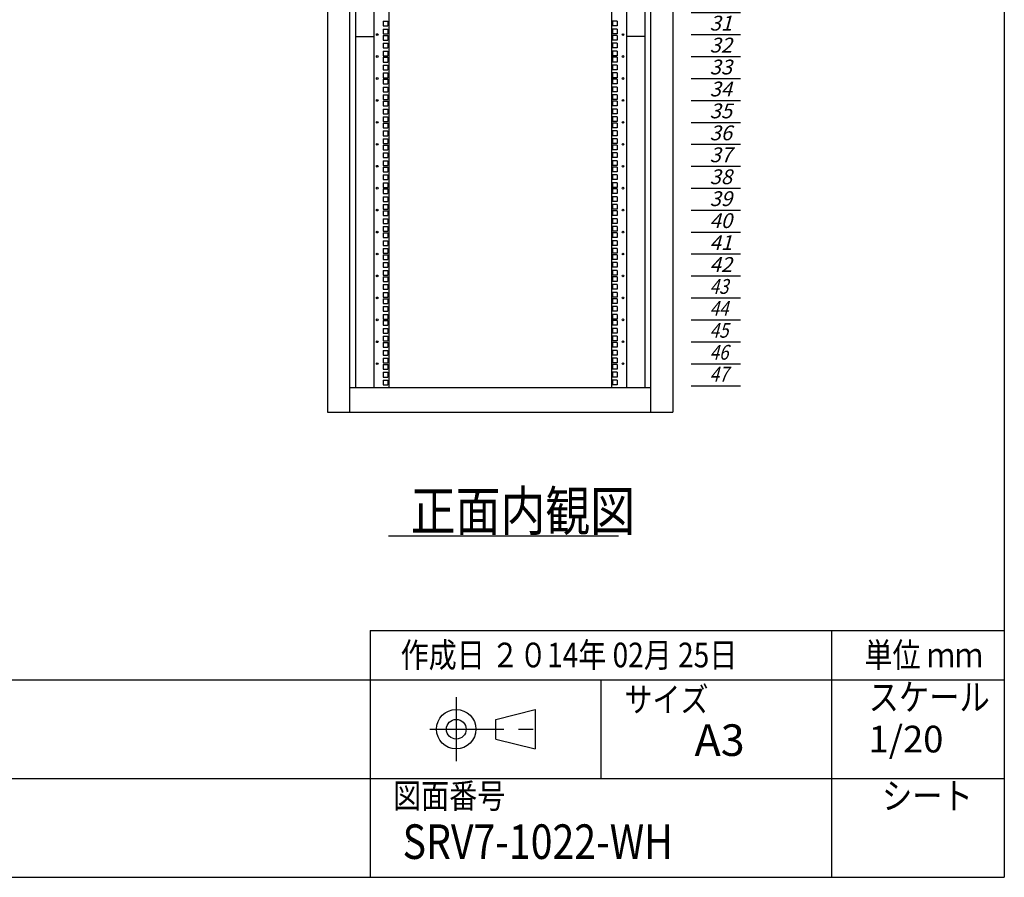
# Model space of a CAD drawing. Units: millimetres. Extents: x 0 to 398, y 1 to 284.
# Drawn here: x 298 to 398, y 5 to 92 of the extents above; entities that cross this region are included whole.
import ezdxf

# ---------------------------------------------------------------- set-up
doc = ezdxf.new("R2010")
doc.units = ezdxf.units.MM
doc.linetypes.add('CENTER', pattern=[12, 7.5, -1.5, 1.5, -1.5])
doc.styles.get("Standard").update_dxf_attribs({"font": 'ROMANS', "bigfont": 'EXTFONT'})

# ---------------------------------------------------------------- blocks, each defined once
blk = doc.blocks.new('DTL0002')
at = {"color": 0, "linetype": 'Continuous'}
for p, q in [((0, 0), (100, 0)), ((0, -44.5), (100, -44.5)), ((0, -88.9), (100, -88.9)), ((0, -133.4), (100, -133.4)), ((0, -177.8), (100, -177.8)), ((0, -222.3), (100, -222.3)), ((0, -266.7), (100, -266.7)), ((0, -311.2), (100, -311.2)), ((0, -355.6), (100, -355.6)), ((0, -400.1), (100, -400.1)), ((0, -444.5), (100, -444.5)), ((0, -489), (100, -489)), ((0, -533.4), (100, -533.4)), ((0, -577.9), (100, -577.9)), ((0, -622.3), (100, -622.3)), ((0, -666.8), (100, -666.8)), ((0, -711.2), (100, -711.2)), ((0, -755.7), (100, -755.7)), ((0, -800.1), (100, -800.1)), ((0, -844.6), (100, -844.6)), ((0, -889), (100, -889)), ((0, -933.5), (100, -933.5)), ((0, -977.9), (100, -977.9)), ((0, -1022.4), (100, -1022.4)), ((0, -1066.8), (100, -1066.8)), ((0, -1111.2), (100, -1111.2)), ((0, -1155.7), (100, -1155.7)), ((0, -1200.2), (100, -1200.2)), ((0, -1244.6), (100, -1244.6)), ((0, -1289), (100, -1289)), ((0, -1333.5), (100, -1333.5)), ((0, -1377.9), (100, -1377.9)), ((0, -1422.4), (100, -1422.4)), ((0, -1466.8), (100, -1466.8)), ((0, -1511.3), (100, -1511.3)), ((0, -1555.8), (100, -1555.8)), ((0, -1600.2), (100, -1600.2)), ((0, -1644.7), (100, -1644.7)), ((0, -1689.1), (100, -1689.1)), ((0, -1733.5), (100, -1733.5)), ((0, -1778), (100, -1778)), ((0, -1822.4), (100, -1822.4)), ((0, -1866.9), (100, -1866.9)), ((0, -1911.4), (100, -1911.4)), ((0, -1955.8), (100, -1955.8)), ((0, -2000.3), (100, -2000.3)), ((0, -2044.7), (100, -2044.7)), ((0, -2089.2), (100, -2089.2))]:
    blk.add_line(p, q, dxfattribs=at)
at = {"color": 0}
blk.add_point((0, 0), dxfattribs=at)
at = {"color": 0, "char_height": 30, "attachment_point": 7}
for s, insert in [('{\\W1;\\Q15;1}', (32.4, -36.3)), ('{\\W1;\\Q15;2}', (32.4, -80.8)), ('{\\W1;\\Q15;3}', (32.4, -125.2)), ('{\\W1;\\Q15;4}', (32.4, -169.7)), ('{\\W1;\\Q15;5}', (32.4, -214.1)), ('{\\W1;\\Q15;6}', (32.4, -258.6)), ('{\\W1;\\Q15;7}', (32.4, -303)), ('{\\W1;\\Q15;8}', (32.4, -347.5)), ('{\\W1;\\Q15;9}', (32.4, -391.9)), ('{\\W1;\\Q15;10}', (37.4, -436.4)), ('{\\W1;\\Q15;11}', (37.4, -480.8)), ('{\\W1;\\Q15;12}', (37.4, -525.3)), ('{\\W1;\\Q15;13}', (37.4, -569.7)), ('{\\W1;\\Q15;14}', (37.4, -614.2)), ('{\\W1;\\Q15;15}', (37.4, -658.6)), ('{\\W1;\\Q15;16}', (37.4, -703.1)), ('{\\W1;\\Q15;17}', (37.4, -747.5)), ('{\\W1;\\Q15;18}', (37.4, -792)), ('{\\W1;\\Q15;19}', (37.4, -836.4)), ('{\\W1;\\Q15;20}', (37.4, -880.9)), ('{\\W1;\\Q15;21}', (37.4, -925.3)), ('{\\W1;\\Q15;22}', (37.4, -969.8)), ('{\\W1;\\Q15;23}', (37.4, -1014.2)), ('{\\W1;\\Q15;24}', (37.4, -1058.7)), ('{\\W1;\\Q15;25}', (37.4, -1103.1)), ('{\\W1;\\Q15;26}', (37.4, -1147.6)), ('{\\W1;\\Q15;27}', (37.4, -1192)), ('{\\W1;\\Q15;28}', (37.4, -1236.5)), ('{\\W1;\\Q15;29}', (37.4, -1280.9)), ('{\\W1;\\Q15;30}', (37.4, -1325.4)), ('{\\W1;\\Q15;31}', (37.4, -1369.8)), ('{\\W1;\\Q15;32}', (37.4, -1414.3)), ('{\\W1;\\Q15;33}', (37.4, -1458.7)), ('{\\W1;\\Q15;34}', (37.4, -1503.2)), ('{\\W1;\\Q15;35}', (37.4, -1547.6)), ('{\\W1;\\Q15;36}', (37.4, -1592.1)), ('{\\W1;\\Q15;37}', (37.4, -1636.5)), ('{\\W1;\\Q15;38}', (37.4, -1681)), ('{\\W1;\\Q15;39}', (37.4, -1725.4)), ('{\\W1;\\Q15;40}', (37.4, -1769.9)), ('{\\W1;\\Q15;41}', (37.4, -1814.3)), ('{\\W1;\\Q15;42}', (37.4, -1858.8)), ('{\\W0.833333;\\Q15;43}', (37.4, -1903.2)), ('{\\W0.833333;\\Q15;44}', (37.4, -1947.7)), ('{\\W0.833333;\\Q15;45}', (37.4, -1992.1)), ('{\\W0.833333;\\Q15;46}', (37.4, -2036.6)), ('{\\W0.833333;\\Q15;47}', (37.4, -2081))]:
    blk.add_mtext(s, dxfattribs=dict(at, insert=insert))

msp = doc.modelspace()

# ---------------------------------------------------------------- linework, layer by layer
at = {"color": 7, "linetype": 'Continuous'}
for p, q in [((398, 279), (398, 5)), ((329.405, 162.104), (329.405, 52.104)), ((331.655, 162.104), (331.655, 52.104)), ((362.155, 162.104), (362.155, 52.104)), ((364.405, 162.104), (364.405, 52.104)), ((332.255, 159.604), (332.255, 54.604)), ((334.105, 159.604), (334.105, 54.604)), ((335.63, 159.604), (335.63, 54.604)), ((358.18, 159.604), (358.18, 54.604)), ((359.705, 159.604), (359.705, 54.604)), ((361.555, 159.604), (361.555, 54.604)), ((335.042, 91.71), (335.042, 91.235)), ((335.042, 91.71), (335.517, 91.71)), ((335.042, 91.235), (335.517, 91.235)), ((335.042, 90.916), (335.042, 90.441)), ((335.042, 90.916), (335.517, 90.916)), ((335.517, 91.71), (335.517, 91.235)), ((335.517, 90.916), (335.517, 90.441)), ((358.292, 91.71), (358.292, 91.235)), ((358.767, 91.71), (358.292, 91.71)), ((358.767, 91.235), (358.292, 91.235)), ((358.292, 90.916), (358.292, 90.441)), ((358.767, 90.916), (358.292, 90.916)), ((358.767, 91.71), (358.767, 91.235)), ((358.767, 90.916), (358.767, 90.441)), ((332.255, 90.179), (334.105, 90.179)), ((335.042, 90.441), (335.517, 90.441)), ((335.042, 90.281), (335.042, 89.806)), ((335.042, 90.281), (335.517, 90.281)), ((335.042, 89.806), (335.517, 89.806)), ((335.517, 90.281), (335.517, 89.806)), ((358.767, 90.441), (358.292, 90.441)), ((358.292, 90.281), (358.292, 89.806)), ((358.767, 90.281), (358.292, 90.281)), ((358.767, 89.806), (358.292, 89.806)), ((358.767, 90.281), (358.767, 89.806)), ((361.555, 90.179), (359.705, 90.179)), ((335.042, 89.487), (335.042, 89.012)), ((335.042, 89.487), (335.517, 89.487)), ((335.042, 89.012), (335.517, 89.012)), ((335.517, 89.487), (335.517, 89.012)), ((358.292, 89.487), (358.292, 89.012)), ((358.767, 89.487), (358.292, 89.487)), ((358.767, 89.012), (358.292, 89.012)), ((358.767, 89.487), (358.767, 89.012)), ((335.042, 88.694), (335.042, 88.219)), ((335.042, 88.694), (335.517, 88.694)), ((335.042, 88.219), (335.517, 88.219)), ((335.042, 88.059), (335.042, 87.584)), ((335.042, 88.059), (335.517, 88.059)), ((335.517, 88.694), (335.517, 88.219)), ((335.517, 88.059), (335.517, 87.584)), ((358.292, 88.694), (358.292, 88.219)), ((358.767, 88.694), (358.292, 88.694)), ((358.767, 88.219), (358.292, 88.219)), ((358.292, 88.059), (358.292, 87.584)), ((358.767, 88.059), (358.292, 88.059)), ((358.767, 88.694), (358.767, 88.219)), ((358.767, 88.059), (358.767, 87.584)), ((335.042, 87.584), (335.517, 87.584)), ((335.042, 87.265), (335.042, 86.79)), ((335.042, 87.265), (335.517, 87.265)), ((335.517, 87.265), (335.517, 86.79)), ((358.767, 87.584), (358.292, 87.584)), ((358.292, 87.265), (358.292, 86.79)), ((358.767, 87.265), (358.292, 87.265)), ((358.767, 87.265), (358.767, 86.79)), ((335.042, 86.79), (335.517, 86.79)), ((335.042, 86.471), (335.042, 85.996)), ((335.042, 86.471), (335.517, 86.471)), ((335.042, 85.996), (335.517, 85.996)), ((335.042, 85.836), (335.042, 85.361)), ((335.042, 85.836), (335.517, 85.836)), ((335.517, 86.471), (335.517, 85.996)), ((335.517, 85.836), (335.517, 85.361)), ((358.767, 86.79), (358.292, 86.79)), ((358.292, 86.471), (358.292, 85.996)), ((358.767, 86.471), (358.292, 86.471)), ((358.767, 85.996), (358.292, 85.996)), ((358.292, 85.836), (358.292, 85.361)), ((358.767, 85.836), (358.292, 85.836)), ((358.767, 86.471), (358.767, 85.996)), ((358.767, 85.836), (358.767, 85.361)), ((335.042, 85.361), (335.517, 85.361)), ((335.042, 85.042), (335.042, 84.567)), ((335.042, 85.042), (335.517, 85.042)), ((335.517, 85.042), (335.517, 84.567)), ((358.767, 85.361), (358.292, 85.361)), ((358.292, 85.042), (358.292, 84.567)), ((358.767, 85.042), (358.292, 85.042)), ((358.767, 85.042), (358.767, 84.567)), ((335.042, 84.567), (335.517, 84.567)), ((335.042, 84.249), (335.042, 83.774)), ((335.042, 84.249), (335.517, 84.249)), ((335.517, 84.249), (335.517, 83.774)), ((358.767, 84.567), (358.292, 84.567)), ((358.292, 84.249), (358.292, 83.774)), ((358.767, 84.249), (358.292, 84.249)), ((358.767, 84.249), (358.767, 83.774)), ((335.042, 83.774), (335.517, 83.774)), ((335.042, 83.614), (335.042, 83.139)), ((335.042, 83.614), (335.517, 83.614)), ((335.042, 83.139), (335.517, 83.139)), ((335.042, 82.82), (335.042, 82.345)), ((335.042, 82.82), (335.517, 82.82)), ((335.517, 83.614), (335.517, 83.139)), ((335.517, 82.82), (335.517, 82.345)), ((358.767, 83.774), (358.292, 83.774)), ((358.292, 83.614), (358.292, 83.139)), ((358.767, 83.614), (358.292, 83.614)), ((358.767, 83.139), (358.292, 83.139)), ((358.292, 82.82), (358.292, 82.345)), ((358.767, 82.82), (358.292, 82.82)), ((358.767, 83.614), (358.767, 83.139)), ((358.767, 82.82), (358.767, 82.345)), ((335.042, 82.345), (335.517, 82.345)), ((335.042, 82.026), (335.042, 81.551)), ((335.042, 82.026), (335.517, 82.026)), ((335.517, 82.026), (335.517, 81.551)), ((358.767, 82.345), (358.292, 82.345)), ((358.292, 82.026), (358.292, 81.551)), ((358.767, 82.026), (358.292, 82.026)), ((358.767, 82.026), (358.767, 81.551)), ((335.042, 81.551), (335.517, 81.551)), ((335.042, 81.391), (335.042, 80.916)), ((335.042, 81.391), (335.517, 81.391)), ((335.042, 80.916), (335.517, 80.916)), ((335.517, 81.391), (335.517, 80.916)), ((358.767, 81.551), (358.292, 81.551)), ((358.292, 81.391), (358.292, 80.916)), ((358.767, 81.391), (358.292, 81.391)), ((358.767, 80.916), (358.292, 80.916)), ((358.767, 81.391), (358.767, 80.916)), ((335.042, 80.597), (335.042, 80.122)), ((335.042, 80.597), (335.517, 80.597)), ((335.042, 80.122), (335.517, 80.122)), ((335.517, 80.597), (335.517, 80.122)), ((358.292, 80.597), (358.292, 80.122)), ((358.767, 80.597), (358.292, 80.597)), ((358.767, 80.122), (358.292, 80.122)), ((358.767, 80.597), (358.767, 80.122)), ((335.042, 79.804), (335.042, 79.329)), ((335.042, 79.804), (335.517, 79.804)), ((335.042, 79.329), (335.517, 79.329)), ((335.042, 79.169), (335.042, 78.694)), ((335.042, 79.169), (335.517, 79.169)), ((335.517, 79.804), (335.517, 79.329)), ((335.517, 79.169), (335.517, 78.694)), ((358.292, 79.804), (358.292, 79.329)), ((358.767, 79.804), (358.292, 79.804)), ((358.767, 79.329), (358.292, 79.329)), ((358.292, 79.169), (358.292, 78.694)), ((358.767, 79.169), (358.292, 79.169)), ((358.767, 79.804), (358.767, 79.329)), ((358.767, 79.169), (358.767, 78.694)), ((335.042, 78.694), (335.517, 78.694)), ((335.042, 78.375), (335.042, 77.9)), ((335.042, 78.375), (335.517, 78.375)), ((335.042, 77.9), (335.517, 77.9)), ((335.517, 78.375), (335.517, 77.9)), ((358.767, 78.694), (358.292, 78.694)), ((358.292, 78.375), (358.292, 77.9)), ((358.767, 78.375), (358.292, 78.375)), ((358.767, 77.9), (358.292, 77.9)), ((358.767, 78.375), (358.767, 77.9)), ((335.042, 77.581), (335.042, 77.106)), ((335.042, 77.581), (335.517, 77.581)), ((335.042, 77.106), (335.517, 77.106)), ((335.042, 76.946), (335.042, 76.471)), ((335.042, 76.946), (335.517, 76.946)), ((335.517, 77.581), (335.517, 77.106)), ((335.517, 76.946), (335.517, 76.471)), ((358.292, 77.581), (358.292, 77.106)), ((358.767, 77.581), (358.292, 77.581)), ((358.767, 77.106), (358.292, 77.106)), ((358.292, 76.946), (358.292, 76.471)), ((358.767, 76.946), (358.292, 76.946)), ((358.767, 77.581), (358.767, 77.106)), ((358.767, 76.946), (358.767, 76.471)), ((335.042, 76.471), (335.517, 76.471)), ((335.042, 76.152), (335.042, 75.677)), ((335.042, 76.152), (335.517, 76.152)), ((335.517, 76.152), (335.517, 75.677)), ((358.767, 76.471), (358.292, 76.471)), ((358.292, 76.152), (358.292, 75.677)), ((358.767, 76.152), (358.292, 76.152)), ((358.767, 76.152), (358.767, 75.677)), ((335.042, 75.677), (335.517, 75.677)), ((335.042, 75.359), (335.042, 74.884)), ((335.042, 75.359), (335.517, 75.359)), ((335.042, 74.884), (335.517, 74.884)), ((335.517, 75.359), (335.517, 74.884)), ((358.767, 75.677), (358.292, 75.677)), ((358.292, 75.359), (358.292, 74.884)), ((358.767, 75.359), (358.292, 75.359)), ((358.767, 74.884), (358.292, 74.884)), ((358.767, 75.359), (358.767, 74.884)), ((335.042, 74.724), (335.042, 74.249)), ((335.042, 74.724), (335.517, 74.724)), ((335.042, 74.249), (335.517, 74.249)), ((335.042, 73.93), (335.042, 73.455)), ((335.042, 73.93), (335.517, 73.93)), ((335.517, 74.724), (335.517, 74.249)), ((335.517, 73.93), (335.517, 73.455)), ((358.292, 74.724), (358.292, 74.249)), ((358.767, 74.724), (358.292, 74.724)), ((358.767, 74.249), (358.292, 74.249)), ((358.292, 73.93), (358.292, 73.455)), ((358.767, 73.93), (358.292, 73.93)), ((358.767, 74.724), (358.767, 74.249)), ((358.767, 73.93), (358.767, 73.455)), ((335.042, 73.455), (335.517, 73.455)), ((335.042, 73.136), (335.042, 72.661)), ((335.042, 73.136), (335.517, 73.136)), ((335.517, 73.136), (335.517, 72.661)), ((358.767, 73.455), (358.292, 73.455)), ((358.292, 73.136), (358.292, 72.661)), ((358.767, 73.136), (358.292, 73.136)), ((358.767, 73.136), (358.767, 72.661)), ((335.042, 72.661), (335.517, 72.661)), ((335.042, 72.501), (335.042, 72.026)), ((335.042, 72.501), (335.517, 72.501)), ((335.042, 72.026), (335.517, 72.026)), ((335.517, 72.501), (335.517, 72.026)), ((358.767, 72.661), (358.292, 72.661)), ((358.292, 72.501), (358.292, 72.026)), ((358.767, 72.501), (358.292, 72.501)), ((358.767, 72.026), (358.292, 72.026)), ((358.767, 72.501), (358.767, 72.026)), ((335.042, 71.707), (335.042, 71.232)), ((335.042, 71.707), (335.517, 71.707)), ((335.042, 71.232), (335.517, 71.232)), ((335.042, 70.914), (335.042, 70.439)), ((335.042, 70.914), (335.517, 70.914)), ((335.517, 71.707), (335.517, 71.232)), ((335.517, 70.914), (335.517, 70.439)), ((358.292, 71.707), (358.292, 71.232)), ((358.767, 71.707), (358.292, 71.707)), ((358.767, 71.232), (358.292, 71.232)), ((358.292, 70.914), (358.292, 70.439)), ((358.767, 70.914), (358.292, 70.914)), ((358.767, 71.707), (358.767, 71.232)), ((358.767, 70.914), (358.767, 70.439)), ((335.042, 70.439), (335.517, 70.439)), ((335.042, 70.279), (335.042, 69.804)), ((335.042, 70.279), (335.517, 70.279)), ((335.517, 70.279), (335.517, 69.804)), ((358.767, 70.439), (358.292, 70.439)), ((358.292, 70.279), (358.292, 69.804)), ((358.767, 70.279), (358.292, 70.279)), ((358.767, 70.279), (358.767, 69.804)), ((335.042, 69.804), (335.517, 69.804)), ((335.042, 69.485), (335.042, 69.01)), ((335.042, 69.485), (335.517, 69.485)), ((335.042, 69.01), (335.517, 69.01)), ((335.517, 69.485), (335.517, 69.01)), ((358.767, 69.804), (358.292, 69.804)), ((358.292, 69.485), (358.292, 69.01)), ((358.767, 69.485), (358.292, 69.485)), ((358.767, 69.01), (358.292, 69.01)), ((358.767, 69.485), (358.767, 69.01)), ((335.042, 68.691), (335.042, 68.216)), ((335.042, 68.691), (335.517, 68.691)), ((335.042, 68.216), (335.517, 68.216)), ((335.042, 68.056), (335.042, 67.581)), ((335.042, 68.056), (335.517, 68.056)), ((335.517, 68.691), (335.517, 68.216)), ((335.517, 68.056), (335.517, 67.581)), ((358.292, 68.691), (358.292, 68.216)), ((358.767, 68.691), (358.292, 68.691)), ((358.767, 68.216), (358.292, 68.216)), ((358.292, 68.056), (358.292, 67.581)), ((358.767, 68.056), (358.292, 68.056)), ((358.767, 68.691), (358.767, 68.216)), ((358.767, 68.056), (358.767, 67.581)), ((335.042, 67.581), (335.517, 67.581)), ((335.042, 67.262), (335.042, 66.787)), ((335.042, 67.262), (335.517, 67.262)), ((335.517, 67.262), (335.517, 66.787)), ((358.767, 67.581), (358.292, 67.581)), ((358.292, 67.262), (358.292, 66.787)), ((358.767, 67.262), (358.292, 67.262)), ((358.767, 67.262), (358.767, 66.787)), ((335.042, 66.787), (335.517, 66.787)), ((335.042, 66.469), (335.042, 65.994)), ((335.042, 66.469), (335.517, 66.469)), ((335.042, 65.994), (335.517, 65.994)), ((335.517, 66.469), (335.517, 65.994)), ((358.767, 66.787), (358.292, 66.787)), ((358.292, 66.469), (358.292, 65.994)), ((358.767, 66.469), (358.292, 66.469)), ((358.767, 65.994), (358.292, 65.994)), ((358.767, 66.469), (358.767, 65.994)), ((335.042, 65.834), (335.042, 65.359)), ((335.042, 65.834), (335.517, 65.834)), ((335.042, 65.359), (335.517, 65.359)), ((335.042, 65.04), (335.042, 64.565)), ((335.042, 65.04), (335.517, 65.04)), ((335.517, 65.834), (335.517, 65.359)), ((335.517, 65.04), (335.517, 64.565)), ((358.292, 65.834), (358.292, 65.359)), ((358.767, 65.834), (358.292, 65.834)), ((358.767, 65.359), (358.292, 65.359)), ((358.292, 65.04), (358.292, 64.565)), ((358.767, 65.04), (358.292, 65.04)), ((358.767, 65.834), (358.767, 65.359)), ((358.767, 65.04), (358.767, 64.565)), ((335.042, 64.565), (335.517, 64.565)), ((335.042, 64.246), (335.042, 63.771)), ((335.042, 64.246), (335.517, 64.246)), ((335.517, 64.246), (335.517, 63.771)), ((358.767, 64.565), (358.292, 64.565)), ((358.292, 64.246), (358.292, 63.771)), ((358.767, 64.246), (358.292, 64.246)), ((358.767, 64.246), (358.767, 63.771)), ((335.042, 63.771), (335.517, 63.771)), ((335.042, 63.611), (335.042, 63.136)), ((335.042, 63.611), (335.517, 63.611)), ((335.042, 63.136), (335.517, 63.136)), ((335.517, 63.611), (335.517, 63.136)), ((358.767, 63.771), (358.292, 63.771)), ((358.292, 63.611), (358.292, 63.136)), ((358.767, 63.611), (358.292, 63.611)), ((358.767, 63.136), (358.292, 63.136)), ((358.767, 63.611), (358.767, 63.136)), ((335.042, 62.817), (335.042, 62.342)), ((335.042, 62.817), (335.517, 62.817)), ((335.042, 62.342), (335.517, 62.342)), ((335.042, 62.024), (335.042, 61.549)), ((335.042, 62.024), (335.517, 62.024)), ((335.517, 62.817), (335.517, 62.342)), ((335.517, 62.024), (335.517, 61.549)), ((358.292, 62.817), (358.292, 62.342)), ((358.767, 62.817), (358.292, 62.817)), ((358.767, 62.342), (358.292, 62.342)), ((358.292, 62.024), (358.292, 61.549)), ((358.767, 62.024), (358.292, 62.024)), ((358.767, 62.817), (358.767, 62.342)), ((358.767, 62.024), (358.767, 61.549)), ((335.042, 61.549), (335.517, 61.549)), ((335.042, 61.389), (335.042, 60.914)), ((335.042, 61.389), (335.517, 61.389)), ((335.042, 60.914), (335.517, 60.914)), ((335.517, 61.389), (335.517, 60.914)), ((358.767, 61.549), (358.292, 61.549)), ((358.292, 61.389), (358.292, 60.914)), ((358.767, 61.389), (358.292, 61.389)), ((358.767, 60.914), (358.292, 60.914)), ((358.767, 61.389), (358.767, 60.914)), ((335.042, 60.595), (335.042, 60.12)), ((335.042, 60.595), (335.517, 60.595)), ((335.042, 60.12), (335.517, 60.12)), ((335.517, 60.595), (335.517, 60.12)), ((358.292, 60.595), (358.292, 60.12)), ((358.767, 60.595), (358.292, 60.595)), ((358.767, 60.12), (358.292, 60.12)), ((358.767, 60.595), (358.767, 60.12)), ((335.042, 59.801), (335.042, 59.326)), ((335.042, 59.801), (335.517, 59.801)), ((335.042, 59.326), (335.517, 59.326)), ((335.042, 59.166), (335.042, 58.691)), ((335.042, 59.166), (335.517, 59.166)), ((335.517, 59.801), (335.517, 59.326)), ((335.517, 59.166), (335.517, 58.691)), ((358.292, 59.801), (358.292, 59.326)), ((358.767, 59.801), (358.292, 59.801)), ((358.767, 59.326), (358.292, 59.326)), ((358.292, 59.166), (358.292, 58.691)), ((358.767, 59.166), (358.292, 59.166)), ((358.767, 59.801), (358.767, 59.326)), ((358.767, 59.166), (358.767, 58.691)), ((335.042, 58.691), (335.517, 58.691)), ((335.042, 58.372), (335.042, 57.897)), ((335.042, 58.372), (335.517, 58.372)), ((335.042, 57.897), (335.517, 57.897)), ((335.517, 58.372), (335.517, 57.897)), ((358.767, 58.691), (358.292, 58.691)), ((358.292, 58.372), (358.292, 57.897)), ((358.767, 58.372), (358.292, 58.372)), ((358.767, 57.897), (358.292, 57.897)), ((358.767, 58.372), (358.767, 57.897)), ((335.042, 57.579), (335.042, 57.104)), ((335.042, 57.579), (335.517, 57.579)), ((335.042, 57.104), (335.517, 57.104)), ((335.042, 56.944), (335.042, 56.469)), ((335.042, 56.944), (335.517, 56.944)), ((335.517, 57.579), (335.517, 57.104)), ((335.517, 56.944), (335.517, 56.469)), ((358.292, 57.579), (358.292, 57.104)), ((358.767, 57.579), (358.292, 57.579)), ((358.767, 57.104), (358.292, 57.104)), ((358.292, 56.944), (358.292, 56.469)), ((358.767, 56.944), (358.292, 56.944)), ((358.767, 57.579), (358.767, 57.104)), ((358.767, 56.944), (358.767, 56.469)), ((335.042, 56.469), (335.517, 56.469)), ((335.042, 56.15), (335.042, 55.675)), ((335.042, 56.15), (335.517, 56.15)), ((335.517, 56.15), (335.517, 55.675)), ((358.767, 56.469), (358.292, 56.469)), ((358.292, 56.15), (358.292, 55.675)), ((358.767, 56.15), (358.292, 56.15)), ((358.767, 56.15), (358.767, 55.675)), ((335.042, 55.675), (335.517, 55.675)), ((335.042, 55.356), (335.042, 54.881)), ((335.042, 55.356), (335.517, 55.356)), ((335.042, 54.881), (335.517, 54.881)), ((335.517, 55.356), (335.517, 54.881)), ((358.767, 55.675), (358.292, 55.675)), ((358.292, 55.356), (358.292, 54.881)), ((358.767, 55.356), (358.292, 55.356)), ((358.767, 54.881), (358.292, 54.881)), ((358.767, 55.356), (358.767, 54.881)), ((331.655, 54.604), (362.155, 54.604)), ((329.405, 52.104), (364.405, 52.104)), ((335.598, 39.604), (358.891, 39.604)), ((333.75, 30), (333.75, 5)), ((333.75, 30), (398, 30)), ((380.5, 30), (380.5, 5)), ((82.25, 25), (398, 25)), ((357.125, 25), (357.125, 15)), ((346.461, 21), (350.461, 22)), ((350.461, 22), (350.461, 18)), ((346.461, 19), (346.461, 21)), ((346.461, 19), (350.461, 18)), ((243.5, 15), (398, 15)), ((5, 5), (398, 5))]:
    msp.add_line(p, q, dxfattribs=at)
at = {"color": 7, "linetype": 'CENTER'}
for p, q in [((342.461, 23.232), (342.461, 16.768)), ((339.768, 20), (351.107, 20))]:
    msp.add_line(p, q, dxfattribs=at)
at = {"color": 7, "linetype": 'Continuous'}
for centre, radius in [((334.455, 90.361), 0.0875), ((359.355, 90.361), 0.0875), ((334.455, 88.139), 0.0875), ((359.355, 88.139), 0.0875), ((334.455, 85.916), 0.0875), ((359.355, 85.916), 0.0875), ((334.455, 83.694), 0.0875), ((359.355, 83.694), 0.0875), ((334.455, 81.471), 0.0875), ((359.355, 81.471), 0.0875), ((334.455, 79.249), 0.0875), ((359.355, 79.249), 0.0875), ((334.455, 77.026), 0.0875), ((359.355, 77.026), 0.0875), ((334.455, 74.804), 0.0875), ((359.355, 74.804), 0.0875), ((334.455, 72.581), 0.0875), ((359.355, 72.581), 0.0875), ((334.455, 70.359), 0.0875), ((359.355, 70.359), 0.0875), ((334.455, 68.136), 0.0875), ((359.355, 68.136), 0.0875), ((334.455, 65.914), 0.0875), ((359.355, 65.914), 0.0875), ((334.455, 63.691), 0.0875), ((359.355, 63.691), 0.0875), ((334.455, 61.469), 0.0875), ((359.355, 61.469), 0.0875), ((334.455, 59.246), 0.0875), ((359.355, 59.246), 0.0875), ((334.455, 57.024), 0.0875), ((359.355, 57.024), 0.0875), ((342.461, 20), 2), ((342.461, 20), 1)]:
    msp.add_circle(centre, radius, dxfattribs=at)
at = {"color": 7}
msp.add_point((337.639, 8.611), dxfattribs=at)

# ---------------------------------------------------------------- block references
at = {"color": 7, "xscale": 0.05, "yscale": 0.05, "zscale": 0.05}
msp.add_blockref('DTL0002', (366.267, 159.259), dxfattribs=at)

# ---------------------------------------------------------------- texts
at = {"color": 7, "attachment_point": 7}
for s, insert, char_height in [('{\\W0.833333;正面内観図}', (337.845, 40.104), 4), ('{\\W0.833333;作成日 ２０14年 02月 25日}', (336.829, 26.268), 2.5), ('{\\W0.833333;単位 ｍｍ}', (383.829, 26.268), 2.5), ('{\\W0.833333;サイズ}', (359.5, 21.762), 2.5), ('{\\W0.833333;スケール}', (384.25, 21.9), 2.7), ('{\\W1;A3}', (366.611, 17.293), 3.2), ('{\\W1;1/20}', (384.25, 17.65), 2.7), ('{\\W0.833333;図面番号}', (336.06, 12), 2.5), ('{\\W0.833333;シート}', (385.6, 11.9), 2.7), ('{\\W0.833333;SRV7-1022-WH}', (337.023, 6.861), 3.5)]:
    msp.add_mtext(s, dxfattribs=dict(at, insert=insert, char_height=char_height))

doc.saveas('drawing.dxf')
